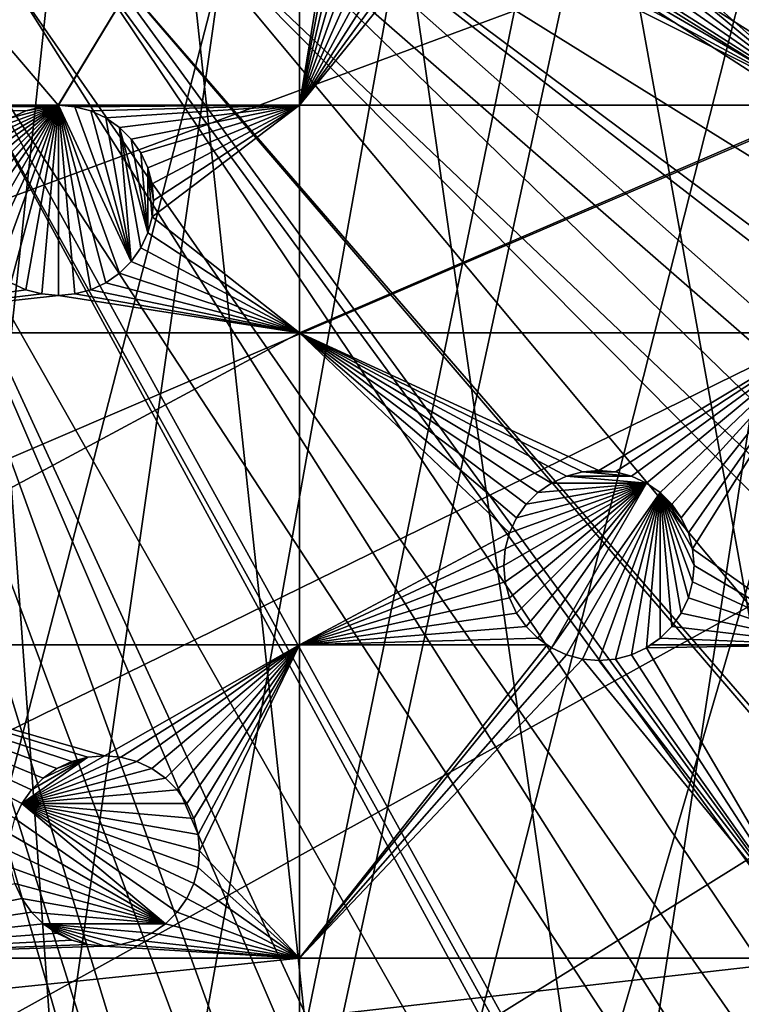
# Model space of a CAD drawing. Extents: x -200 to 200, y -200 to 451.
# Drawn here: x 18 to 44, y -62 to -26 of the extents above; entities that cross this region are included whole.
import ezdxf

# ---------------------------------------------------------------- set-up
doc = ezdxf.new("R2010")
doc.units = 0
for name, color, linetype in [('L1', 7, 'CONTINUOUS'), ('L2', 7, 'CONTINUOUS'), ('L4', 7, 'CONTINUOUS')]:
    doc.layers.add(name, color=color, linetype=linetype)

msp = doc.modelspace()

# ---------------------------------------------------------------- linework, layer by layer
at = {"layer": 'L1', "color": 250}
for points in [[(0.204241, -198.0318, 13), (13.92371, 197.5418, 13), (27.98071, 196.0452, 13)], [(27.98071, 196.0452, 13), (41.89512, 193.5496, 13), (0.204241, -198.0318, 13)], [(0.204241, -198.0318, 13), (41.89512, 193.5496, 13), (55.59605, 190.0677, 13)], [(0.204241, -198.0318, 13), (55.59605, 190.0677, 13), (69.01367, 185.6172, 13)], [(69.01367, 185.6172, 13), (82.07961, 180.2209, 13), (0.204241, -198.0318, 13)], [(0.204241, -198.0318, 13), (82.07961, 180.2209, 13), (94.72729, 173.9063, 13)], [(0.204241, -198.0318, 13), (94.72729, 173.9063, 13), (106.8923, 166.7054, 13)], [(106.8923, 166.7054, 13), (118.5125, 158.655, 13), (0.204241, -198.0318, 13)], [(0.204241, -198.0318, 13), (118.5125, 158.655, 13), (129.5289, 149.7962, 13)], [(0.204241, -198.0318, 13), (129.5289, 149.7962, 13), (139.8852, 140.1741, 13)], [(139.8852, 140.1741, 13), (149.5287, 129.8376, 13), (0.204241, -198.0318, 13)], [(149.5287, 129.8376, 13), (158.4103, 118.8396, 13), (0.204241, -198.0318, 13)], [(0.204241, -198.0318, 13), (158.4103, 118.8396, 13), (166.4845, 107.2359, 13)], [(0.204241, -198.0318, 13), (166.4845, 107.2359, 13), (173.7105, 95.08581, 13)], [(173.7105, 95.08581, 13), (180.0512, 82.45118, 13), (0.204241, -198.0318, 13)], [(0.204241, -198.0318, 13), (180.0512, 82.45118, 13), (185.4745, 69.39639, 13)], [(0.204241, -198.0318, 13), (185.4745, 69.39639, 13), (189.9526, 55.98798, 13)], [(189.9526, 55.98798, 13), (14.33115, -197.5127, 13), (0.204241, -198.0318, 13)], [(189.9526, 55.98798, 13), (28.38503, -195.9871, 13), (14.33115, -197.5127, 13)], [(42.29427, -193.4628, 13), (28.38503, -195.9871, 13), (189.9526, 55.98798, 13)], [(189.9526, 55.98798, 13), (55.98798, -189.9526, 13), (42.29427, -193.4628, 13)], [(29.9159, -4.586429, 20.79033), (195.4071, -28.24011, 15.73217), (30.18728, -1.527379, 20.79033)], [(195.4071, -28.24011, 15.73217), (196.9238, -14.22798, 15.73217), (30.18728, -1.527379, 20.79033)], [(29.85249, -5.301226, 20.79033), (192.8946, -42.10834, 15.73217), (29.9159, -4.586429, 20.79033)], [(192.8946, -42.10834, 15.73217), (195.1085, -29.88807, 15.73217), (29.9159, -4.586429, 20.79033)], [(29.9159, -4.586429, 20.79033), (195.1085, -29.88807, 15.73217), (195.4071, -28.24011, 15.73217)], [(29.2416, -7.570038, 20.79033), (191.0132, -49.4571, 15.73217), (29.85249, -5.301226, 20.79033)], [(29.85249, -5.301226, 20.79033), (191.0132, -49.4571, 15.73217), (192.8946, -42.10834, 15.73217)], [(28.47841, -10.40452, 20.79033), (189.3991, -55.76199, 15.73217), (29.2416, -7.570038, 20.79033)], [(29.2416, -7.570038, 20.79033), (189.3991, -55.76199, 15.73217), (191.0132, -49.4571, 15.73217)], [(28.4219, -10.52531, 20.79033), (185.1277, -68.56449, 15.73217), (28.47841, -10.40452, 20.79033)], [(28.47841, -10.40452, 20.79033), (185.1277, -68.56449, 15.73217), (189.3991, -55.76199, 15.73217)], [(27.1212, -13.30585, 20.79033), (184.9385, -69.13149, 15.73217), (28.4219, -10.52531, 20.79033)], [(28.4219, -10.52531, 20.79033), (184.9385, -69.13149, 15.73217), (185.1277, -68.56449, 15.73217)], [(26.23903, -15.19167, 20.79033), (173.2177, -94.74733, 15.73217), (27.1212, -13.30585, 20.79033)], [(27.1212, -13.30585, 20.79033), (173.2177, -94.74733, 15.73217), (177.1543, -86.89719, 15.73217)], [(177.1543, -86.89719, 15.73217), (179.5356, -82.14872, 15.73217), (27.1212, -13.30585, 20.79033)], [(27.1212, -13.30585, 20.79033), (179.5356, -82.14872, 15.73217), (184.9385, -69.13149, 15.73217)], [(25.67318, -15.99771, 20.79033), (167.4837, -104.3954, 15.73217), (26.23903, -15.19167, 20.79033)], [(26.23903, -15.19167, 20.79033), (167.4837, -104.3954, 15.73217), (173.2177, -94.74733, 15.73217)], [(23.90851, -18.51142, 20.79033), (166.0172, -106.8631, 15.73217), (25.67318, -15.99771, 20.79033)], [(25.67318, -15.99771, 20.79033), (166.0172, -106.8631, 15.73217), (167.4837, -104.3954, 15.73217)], [(23.2024, -19.51724, 20.79033), (149.1191, -129.4021, 15.73217), (23.90851, -18.51142, 20.79033)], [(23.90851, -18.51142, 20.79033), (149.1191, -129.4021, 15.73217), (156.0623, -120.799, 15.73217)], [(156.0623, -120.799, 15.73217), (157.9706, -118.4344, 15.73217), (23.90851, -18.51142, 20.79033)], [(23.90851, -18.51142, 20.79033), (157.9706, -118.4344, 15.73217), (166.0172, -106.8631, 15.73217)], [(21.90144, -20.81504, 20.79033), (143.0157, -135.9481, 15.73217), (23.2024, -19.51724, 20.79033)], [(23.2024, -19.51724, 20.79033), (143.0157, -135.9481, 15.73217), (149.1191, -129.4021, 15.73217)], [(19.72768, -22.98351, 20.79033), (129.1855, -149.3069, 15.73217), (21.90144, -20.81504, 20.79033)], [(129.1855, -149.3069, 15.73217), (139.5078, -139.7105, 15.73217), (21.90144, -20.81504, 20.79033)], [(21.90144, -20.81504, 20.79033), (139.5078, -139.7105, 15.73217), (143.0157, -135.9481, 15.73217)], [(19.46077, -23.24978, 20.79033), (118.2049, -158.1424, 15.73217), (19.72768, -22.98351, 20.79033)], [(118.2049, -158.1424, 15.73217), (128.5889, -149.7869, 15.73217), (19.72768, -22.98351, 20.79033)], [(19.72768, -22.98351, 20.79033), (128.5889, -149.7869, 15.73217), (129.1855, -149.3069, 15.73217)], [(17.25454, -24.7906, 20.79033), (112.7181, -161.9461, 15.73217), (19.46077, -23.24978, 20.79033)], [(19.46077, -23.24978, 20.79033), (112.7181, -161.9461, 15.73217), (118.2049, -158.1424, 15.73217)], [(15.12783, -26.27589, 20.79033), (106.622, -166.1721, 15.73217), (17.25454, -24.7906, 20.79033)], [(17.25454, -24.7906, 20.79033), (106.622, -166.1721, 15.73217), (112.7181, -161.9461, 15.73217)], [(14.69823, -26.47558, 20.79033), (95.79214, -172.5872, 15.73217), (15.12783, -26.27589, 20.79033)], [(15.12783, -26.27589, 20.79033), (95.79214, -172.5872, 15.73217), (106.622, -166.1721, 15.73217)], [(11.91371, -27.76991, 20.79033), (94.49573, -173.3551, 15.73217), (14.69823, -26.47558, 20.79033)], [(14.69823, -26.47558, 20.79033), (94.49573, -173.3551, 15.73217), (95.79214, -172.5872, 15.73217)], [(10.33525, -28.50362, 20.79033), (68.86289, -185.0387, 15.73217), (11.91371, -27.76991, 20.79033)], [(11.91371, -27.76991, 20.79033), (68.86289, -185.0387, 15.73217), (77.81921, -181.3365, 15.73217)], [(77.81921, -181.3365, 15.73217), (81.88795, -179.6546, 15.73217), (11.91371, -27.76991, 20.79033)], [(11.91371, -27.76991, 20.79033), (81.88795, -179.6546, 15.73217), (94.49573, -173.3551, 15.73217)], [(9.054193, -28.84521, 20.79033), (59.07428, -188.2888, 15.73217), (10.33525, -28.50362, 20.79033)], [(10.33525, -28.50362, 20.79033), (59.07428, -188.2888, 15.73217), (68.86289, -185.0387, 15.73217)], [(6.086641, -29.6365, 20.79033), (41.82821, -192.9555, 15.73217), (9.054193, -28.84521, 20.79033)], [(41.82821, -192.9555, 15.73217), (55.48692, -189.4799, 15.73217), (9.054193, -28.84521, 20.79033)], [(9.054193, -28.84521, 20.79033), (55.48692, -189.4799, 15.73217), (59.07428, -188.2888, 15.73217)], [(5.228628, -29.86529, 20.79033), (39.73239, -193.3321, 15.73217), (6.086641, -29.6365, 20.79033)], [(6.086641, -29.6365, 20.79033), (39.73239, -193.3321, 15.73217), (41.82821, -192.9555, 15.73217)], [(3.057812, -30.05388, 20.79033), (27.95635, -195.4479, 15.73217), (5.228628, -29.86529, 20.79033)], [(13.94203, -196.9443, 15.73217), (19.96129, -196.3016, 15.73217), (3.057812, -30.05388, 20.79033)], [(3.057812, -30.05388, 20.79033), (19.96129, -196.3016, 15.73217), (27.95635, -195.4479, 15.73217)], [(5.228628, -29.86529, 20.79033), (27.95635, -195.4479, 15.73217), (39.73239, -193.3321, 15.73217)]]:
    msp.add_3dface(points, dxfattribs=at)
at = {"layer": 'L2', "color": 250}
for points in [[(-182.2658, -9.243473, 4.5), (-180.3955, -27.63557, 4.5), (180.3955, 27.63557, 4.5)], [(180.3955, 27.63557, 4.5), (-180.3955, -27.63557, 4.5), (-176.6741, -45.74409, 4.5)], [(-176.6741, -45.74409, 4.5), (-171.1398, -63.38321, 4.5), (180.3955, 27.63557, 4.5)], [(180.3955, 27.63557, 4.5), (-171.1398, -63.38321, 4.5), (-163.8493, -80.37193, 4.5)], [(180.3955, 27.63557, 4.5), (-163.8493, -80.37193, 4.5), (-154.8776, -96.53593, 4.5)], [(-154.8776, -96.53593, 4.5), (-144.3166, -111.7093, 4.5), (180.3955, 27.63557, 4.5)], [(180.3955, 27.63557, 4.5), (-144.3166, -111.7093, 4.5), (-132.2747, -125.7365, 4.5)], [(180.3955, 27.63557, 4.5), (-132.2747, -125.7365, 4.5), (-118.8755, -138.4734, 4.5)], [(-118.8755, -138.4734, 4.5), (-104.2565, -149.7893, 4.5), (180.3955, 27.63557, 4.5)], [(-104.2565, -149.7893, 4.5), (-88.56761, -159.5683, 4.5), (180.3955, 27.63557, 4.5)], [(180.3955, 27.63557, 4.5), (-88.56761, -159.5683, 4.5), (-71.96994, -167.7098, 4.5)], [(180.3955, 27.63557, 4.5), (-71.96994, -167.7098, 4.5), (-54.63377, -174.1304, 4.5)], [(-54.63377, -174.1304, 4.5), (-36.73698, -178.7642, 4.5), (180.3955, 27.63557, 4.5)], [(180.3955, 27.63557, 4.5), (-36.73698, -178.7642, 4.5), (-18.46322, -181.5636, 4.5)], [(180.3955, 27.63557, 4.5), (-18.46322, -181.5636, 4.5), (0, -182.5, 4.5)], [(0, -182.5, 4.5), (18.46322, -181.5636, 4.5), (180.3955, 27.63557, 4.5)], [(180.3955, 27.63557, 4.5), (18.46322, -181.5636, 4.5), (36.73698, -178.7642, 4.5)], [(180.3955, 27.63557, 4.5), (36.73698, -178.7642, 4.5), (182.2658, 9.243473, 4.5)], [(182.2658, 9.243473, 4.5), (36.73698, -178.7642, 4.5), (182.2658, -9.243473, 4.5)], [(36.73698, -178.7642, 4.5), (180.3955, -27.63557, 4.5), (182.2658, -9.243473, 4.5)], [(6.49519, -29.40964, 2), (6.49519, -14.74563, 2), (18.99232, -29.40964, 2)], [(18.99232, -29.40964, 2), (6.49519, -14.74563, 2), (27.87552, -14.74563, 2)], [(18.99232, -29.40964, 2), (27.87552, -14.74563, 2), (19, -29.40897, 2)], [(19, -29.40897, 2), (27.87552, -14.74563, 2), (19.00768, -29.40964, 2)], [(27.87552, -29.40964, 2), (19.00768, -29.40964, 2), (27.87552, -14.74563, 2)], [(27.87552, -14.74563, 2), (29.46214, -19.60777, 2), (27.87552, -29.40964, 2)], [(36.35579, -19.60777, 2), (47.30453, -14.74563, 2), (47.30453, -29.40964, 2)], [(27.87552, -29.40964, 2), (29.46214, -19.60777, 2), (29.62004, -20.19707, 2)], [(36.35579, -19.60777, 2), (47.30453, -29.40964, 2), (36.19789, -20.19707, 2)], [(27.87552, -29.40964, 2), (29.62004, -20.19707, 2), (29.87788, -20.75, 2)], [(47.30453, -29.40964, 2), (35.94005, -20.75, 2), (36.19789, -20.19707, 2)], [(29.87788, -20.75, 2), (30.22781, -21.24976, 2), (27.87552, -29.40964, 2)], [(47.30453, -29.40964, 2), (35.59012, -21.24976, 2), (35.94005, -20.75, 2)], [(27.87552, -29.40964, 2), (30.22781, -21.24976, 2), (30.65921, -21.68116, 2)], [(35.15872, -21.68116, 2), (35.59012, -21.24976, 2), (47.30453, -29.40964, 2)], [(27.87552, -29.40964, 2), (30.65921, -21.68116, 2), (31.15897, -22.03109, 2)], [(47.30453, -29.40964, 2), (34.65896, -22.03109, 2), (35.15872, -21.68116, 2)], [(31.15897, -22.03109, 2), (31.7119, -22.28892, 2), (27.87552, -29.40964, 2)], [(47.30453, -29.40964, 2), (34.10603, -22.28892, 2), (34.65896, -22.03109, 2)], [(27.87552, -29.40964, 2), (31.7119, -22.28892, 2), (32.30119, -22.44683, 2)], [(32.90896, -22.5, 2), (33.51673, -22.44683, 2), (27.87552, -29.40964, 2)], [(27.87552, -29.40964, 2), (33.51673, -22.44683, 2), (47.30453, -29.40964, 2)], [(27.87552, -29.40964, 2), (32.30119, -22.44683, 2), (32.90896, -22.5, 2)], [(33.51673, -22.44683, 2), (34.10603, -22.28892, 2), (47.30453, -29.40964, 2)], [(36.73698, -178.7642, 4.5), (176.6741, -45.74409, 4.5), (180.3955, -27.63557, 4.5)], [(18.99232, -29.40964, 2), (18.39223, -29.46214, 2), (6.49519, -29.40964, 2)], [(6.49519, -29.40964, 2), (18.39223, -29.46214, 2), (17.80293, -29.62004, 2)], [(6.49519, -29.40964, 2), (17.80293, -29.62004, 2), (17.25, -29.87788, 2)], [(15.55317, -33.51673, -3.5), (15.5, -32.90896, -3.5), (19, -29.40897, -3.5)], [(19, -29.40897, -3.5), (15.5, -32.90896, -3.5), (15.55317, -32.30119, -3.5)], [(19, -29.40897, -3.5), (15.71108, -34.10603, -3.5), (15.55317, -33.51673, -3.5)], [(19, -29.40897, -3.5), (15.55317, -32.30119, -3.5), (15.71108, -31.7119, -3.5)], [(19, -29.40897, -3.5), (15.96891, -34.65896, -3.5), (15.71108, -34.10603, -3.5)], [(15.71108, -31.7119, -3.5), (15.96891, -31.15897, -3.5), (19, -29.40897, -3.5)], [(16.31884, -35.15872, -3.5), (15.96891, -34.65896, -3.5), (19, -29.40897, -3.5)], [(19, -29.40897, -3.5), (15.96891, -31.15897, -3.5), (16.31884, -30.65921, -3.5)], [(19, -29.40897, -3.5), (16.75024, -35.59012, -3.5), (16.31884, -35.15872, -3.5)], [(19, -29.40897, -3.5), (16.31884, -30.65921, -3.5), (16.75024, -30.22781, -3.5)], [(19, -29.40897, -3.5), (17.25, -35.94005, -3.5), (16.75024, -35.59012, -3.5)], [(16.75024, -30.22781, -3.5), (17.25, -29.87788, -3.5), (19, -29.40897, -3.5)], [(17.80293, -36.19789, -3.5), (17.25, -35.94005, -3.5), (19, -29.40897, -3.5)], [(19, -29.40897, -3.5), (17.25, -29.87788, -3.5), (17.80293, -29.62004, -3.5)], [(17.25, -29.87788, -3.5), (17.25, -29.87788, 2), (17.80293, -29.62004, 2)], [(17.25, -29.87788, -3.5), (17.80293, -29.62004, 2), (17.80293, -29.62004, -3.5)], [(19, -29.40897, -3.5), (18.39223, -36.35579, -3.5), (17.80293, -36.19789, -3.5)], [(19, -29.40897, -3.5), (17.80293, -29.62004, -3.5), (18.39223, -29.46214, -3.5)], [(17.80293, -29.62004, -3.5), (17.80293, -29.62004, 2), (18.39223, -29.46214, 2)], [(17.80293, -29.62004, -3.5), (18.39223, -29.46214, 2), (18.39223, -29.46214, -3.5)], [(18.39223, -29.46214, -3.5), (18.99232, -29.40964, 2), (19, -29.40897, -3.5)], [(19, -29.40897, -3.5), (19, -36.40896, -3.5), (18.39223, -36.35579, -3.5)], [(18.39223, -29.46214, -3.5), (18.39223, -29.46214, 2), (18.99232, -29.40964, 2)], [(19, -29.40897, -3.5), (18.99232, -29.40964, 2), (19, -29.40897, 2)], [(19, -29.40897, -3.5), (19, -29.40897, 2), (19.60777, -29.46214, -3.5)], [(19.60777, -29.46214, -3.5), (19, -29.40897, 2), (19.00768, -29.40964, 2)], [(20.75, -35.94005, -3.5), (20.19707, -36.19789, -3.5), (19, -29.40897, -3.5)], [(19, -29.40897, -3.5), (20.19707, -36.19789, -3.5), (19.60777, -36.35579, -3.5)], [(19.60777, -36.35579, -3.5), (19, -36.40896, -3.5), (19, -29.40897, -3.5)], [(19.60777, -29.46214, -3.5), (21.68116, -35.15872, -3.5), (19, -29.40897, -3.5)], [(19, -29.40897, -3.5), (21.68116, -35.15872, -3.5), (21.24976, -35.59012, -3.5)], [(19, -29.40897, -3.5), (21.24976, -35.59012, -3.5), (20.75, -35.94005, -3.5)], [(27.87552, -29.40964, 2), (19.60777, -29.46214, 2), (19.00768, -29.40964, 2)], [(19.00768, -29.40964, 2), (19.60777, -29.46214, 2), (19.60777, -29.46214, -3.5)], [(20.19707, -29.62004, 2), (19.60777, -29.46214, 2), (27.87552, -29.40964, 2)], [(19.60777, -29.46214, -3.5), (19.60777, -29.46214, 2), (20.19707, -29.62004, 2)], [(19.60777, -29.46214, -3.5), (20.19707, -29.62004, 2), (20.19707, -29.62004, -3.5)], [(19.60777, -29.46214, -3.5), (20.19707, -29.62004, -3.5), (21.68116, -35.15872, -3.5)], [(27.87552, -29.40964, 2), (20.75, -29.87788, 2), (20.19707, -29.62004, 2)], [(20.19707, -29.62004, -3.5), (20.19707, -29.62004, 2), (20.75, -29.87788, 2)], [(20.19707, -29.62004, -3.5), (20.75, -29.87788, 2), (20.75, -29.87788, -3.5)], [(20.19707, -29.62004, -3.5), (20.75, -29.87788, -3.5), (21.68116, -35.15872, -3.5)], [(27.87552, -29.40964, 2), (21.24976, -30.22781, 2), (20.75, -29.87788, 2)], [(21.68116, -30.65921, 2), (21.24976, -30.22781, 2), (27.87552, -29.40964, 2)], [(27.87552, -29.40964, 2), (22.03109, -31.15897, 2), (21.68116, -30.65921, 2)], [(27.87552, -29.40964, 2), (22.28892, -31.7119, 2), (22.03109, -31.15897, 2)], [(22.44683, -32.30119, 2), (22.28892, -31.7119, 2), (27.87552, -29.40964, 2)], [(27.87552, -37.78659, 2), (22.44683, -33.51673, 2), (27.87552, -29.40964, 2)], [(27.87552, -29.40964, 2), (22.44683, -33.51673, 2), (22.5, -32.90896, 2)], [(27.87552, -29.40964, 2), (22.5, -32.90896, 2), (22.44683, -32.30119, 2)], [(27.87552, -29.40964, 2), (47.30453, -29.40964, 2), (27.87552, -37.78659, 2)], [(27.87552, -37.78659, 2), (47.30453, -29.40964, 2), (47.30453, -37.78659, 2)], [(20.75, -29.87788, -3.5), (20.75, -29.87788, 2), (21.24976, -30.22781, 2)], [(20.75, -29.87788, -3.5), (21.24976, -30.22781, 2), (21.24976, -30.22781, -3.5)], [(21.68116, -35.15872, -3.5), (20.75, -29.87788, -3.5), (21.24976, -30.22781, -3.5)], [(21.24976, -30.22781, -3.5), (21.24976, -30.22781, 2), (21.68116, -30.65921, 2)], [(21.24976, -30.22781, -3.5), (21.68116, -30.65921, 2), (21.68116, -30.65921, -3.5)], [(21.68116, -35.15872, -3.5), (21.24976, -30.22781, -3.5), (22.03109, -34.65896, -3.5)], [(22.03109, -34.65896, -3.5), (21.24976, -30.22781, -3.5), (22.28892, -34.10603, -3.5)], [(22.28892, -34.10603, -3.5), (21.24976, -30.22781, -3.5), (21.68116, -30.65921, -3.5)], [(21.68116, -30.65921, -3.5), (21.68116, -30.65921, 2), (22.03109, -31.15897, 2)], [(21.68116, -30.65921, -3.5), (22.03109, -31.15897, 2), (22.03109, -31.15897, -3.5)], [(22.28892, -34.10603, -3.5), (21.68116, -30.65921, -3.5), (22.03109, -31.15897, -3.5)], [(22.03109, -31.15897, -3.5), (22.03109, -31.15897, 2), (22.28892, -31.7119, 2)], [(22.03109, -31.15897, -3.5), (22.28892, -31.7119, 2), (22.28892, -31.7119, -3.5)], [(22.03109, -31.15897, -3.5), (22.28892, -31.7119, -3.5), (22.28892, -34.10603, -3.5)], [(22.28892, -31.7119, -3.5), (22.28892, -31.7119, 2), (22.44683, -32.30119, 2)], [(22.28892, -31.7119, -3.5), (22.44683, -32.30119, 2), (22.44683, -32.30119, -3.5)], [(22.44683, -32.30119, -3.5), (22.5, -32.90896, -3.5), (22.28892, -31.7119, -3.5)], [(22.28892, -31.7119, -3.5), (22.5, -32.90896, -3.5), (22.44683, -33.51673, -3.5)], [(22.28892, -31.7119, -3.5), (22.44683, -33.51673, -3.5), (22.28892, -34.10603, -3.5)], [(22.44683, -32.30119, -3.5), (22.44683, -32.30119, 2), (22.5, -32.90896, 2)], [(22.44683, -32.30119, -3.5), (22.5, -32.90896, 2), (22.5, -32.90896, -3.5)], [(22.5, -32.90896, -3.5), (22.5, -32.90896, 2), (22.44683, -33.51673, 2)], [(22.5, -32.90896, -3.5), (22.44683, -33.51673, 2), (22.44683, -33.51673, -3.5)], [(27.87552, -37.78659, 2), (22.28892, -34.10603, 2), (22.44683, -33.51673, 2)], [(22.44683, -33.51673, -3.5), (22.44683, -33.51673, 2), (22.28892, -34.10603, 2)], [(22.44683, -33.51673, -3.5), (22.28892, -34.10603, 2), (22.28892, -34.10603, -3.5)], [(22.03109, -34.65896, 2), (22.28892, -34.10603, 2), (27.87552, -37.78659, 2)], [(22.28892, -34.10603, -3.5), (22.28892, -34.10603, 2), (22.03109, -34.65896, 2)], [(22.28892, -34.10603, -3.5), (22.03109, -34.65896, 2), (22.03109, -34.65896, -3.5)], [(22.03109, -34.65896, 2), (27.87552, -37.78659, 2), (21.68116, -35.15872, 2)], [(22.03109, -34.65896, -3.5), (22.03109, -34.65896, 2), (21.68116, -35.15872, 2)], [(22.03109, -34.65896, -3.5), (21.68116, -35.15872, 2), (21.68116, -35.15872, -3.5)], [(21.68116, -35.15872, 2), (27.87552, -37.78659, 2), (21.24976, -35.59012, 2)], [(21.68116, -35.15872, -3.5), (21.68116, -35.15872, 2), (21.24976, -35.59012, 2)], [(21.68116, -35.15872, -3.5), (21.24976, -35.59012, 2), (21.24976, -35.59012, -3.5)], [(27.87552, -37.78659, 2), (20.75, -35.94005, 2), (21.24976, -35.59012, 2)], [(21.24976, -35.59012, -3.5), (21.24976, -35.59012, 2), (20.75, -35.94005, 2)], [(21.24976, -35.59012, -3.5), (20.75, -35.94005, 2), (20.75, -35.94005, -3.5)], [(6.49519, -37.78659, 2), (17.25, -35.94005, 2), (17.80293, -36.19789, 2)], [(17.80293, -36.19789, 2), (18.39223, -36.35579, 2), (6.49519, -37.78659, 2)], [(17.80293, -36.19789, -3.5), (17.80293, -36.19789, 2), (17.25, -35.94005, 2)], [(17.80293, -36.19789, -3.5), (17.25, -35.94005, 2), (17.25, -35.94005, -3.5)], [(18.39223, -36.35579, -3.5), (18.39223, -36.35579, 2), (17.80293, -36.19789, 2)], [(18.39223, -36.35579, -3.5), (17.80293, -36.19789, 2), (17.80293, -36.19789, -3.5)], [(19.60777, -36.35579, 2), (20.19707, -36.19789, 2), (27.87552, -37.78659, 2)], [(20.19707, -36.19789, -3.5), (20.19707, -36.19789, 2), (19.60777, -36.35579, 2)], [(20.19707, -36.19789, -3.5), (19.60777, -36.35579, 2), (19.60777, -36.35579, -3.5)], [(27.87552, -37.78659, 2), (20.19707, -36.19789, 2), (20.75, -35.94005, 2)], [(20.75, -35.94005, -3.5), (20.75, -35.94005, 2), (20.19707, -36.19789, 2)], [(20.75, -35.94005, -3.5), (20.19707, -36.19789, 2), (20.19707, -36.19789, -3.5)], [(18.39223, -36.35579, 2), (19, -36.40896, 2), (6.49519, -37.78659, 2)], [(6.49519, -37.78659, 2), (19, -36.40896, 2), (27.87552, -37.78659, 2)], [(19, -36.40896, -3.5), (19, -36.40896, 2), (18.39223, -36.35579, 2)], [(19, -36.40896, -3.5), (18.39223, -36.35579, 2), (18.39223, -36.35579, -3.5)], [(19, -36.40896, 2), (19.60777, -36.35579, 2), (27.87552, -37.78659, 2)], [(19.60777, -36.35579, -3.5), (19.60777, -36.35579, 2), (19, -36.40896, 2)], [(19.60777, -36.35579, -3.5), (19, -36.40896, 2), (19, -36.40896, -3.5)], [(6.49519, -37.78659, 2), (27.87552, -37.78659, 2), (6.49519, -49.27167, 2)], [(6.49519, -49.27167, 2), (27.87552, -37.78659, 2), (27.87552, -49.27167, 2)], [(38.88865, -42.84569, 2), (38.28088, -42.89886, 2), (27.87552, -37.78659, 2)], [(27.87552, -37.78659, 2), (38.28088, -42.89886, 2), (37.69158, -43.05676, 2)], [(37.69158, -43.05676, 2), (37.13865, -43.3146, 2), (27.87552, -37.78659, 2)], [(27.87552, -37.78659, 2), (37.13865, -43.3146, 2), (36.63889, -43.66453, 2)], [(27.87552, -37.78659, 2), (36.63889, -43.66453, 2), (36.20749, -44.09593, 2)], [(36.20749, -44.09593, 2), (35.85756, -44.59569, 2), (27.87552, -37.78659, 2)], [(27.87552, -37.78659, 2), (35.85756, -44.59569, 2), (35.59973, -45.14862, 2)], [(27.87552, -37.78659, 2), (35.59973, -45.14862, 2), (27.87552, -49.27167, 2)], [(27.87552, -37.78659, 2), (47.30453, -37.78659, 2), (38.88865, -42.84569, 2)], [(38.88865, -42.84569, 2), (47.30453, -37.78659, 2), (39.49642, -42.89886, 2)], [(47.30453, -37.78659, 2), (40.08572, -43.05676, 2), (39.49642, -42.89886, 2)], [(47.30453, -37.78659, 2), (40.63865, -43.3146, 2), (40.08572, -43.05676, 2)], [(41.13841, -43.66453, 2), (40.63865, -43.3146, 2), (47.30453, -37.78659, 2)], [(47.30453, -37.78659, 2), (41.56981, -44.09593, 2), (41.13841, -43.66453, 2)], [(41.91974, -44.59569, 2), (41.56981, -44.09593, 2), (47.30453, -37.78659, 2)], [(47.30453, -37.78659, 2), (42.17757, -45.14862, 2), (41.91974, -44.59569, 2)], [(47.30453, -37.78659, 2), (42.33548, -45.73792, 2), (42.17757, -45.14862, 2)], [(47.30453, -49.27167, 2), (42.33548, -45.73792, 2), (47.30453, -37.78659, 2)], [(37.13865, -43.3146, -3.5), (37.13865, -43.3146, 2), (37.69158, -43.05676, 2)], [(37.13865, -43.3146, -3.5), (37.69158, -43.05676, 2), (37.69158, -43.05676, -3.5)], [(40.63865, -43.3146, -3.5), (37.13865, -43.3146, -3.5), (37.69158, -43.05676, -3.5)], [(37.69158, -43.05676, -3.5), (37.69158, -43.05676, 2), (38.28088, -42.89886, 2)], [(37.69158, -43.05676, -3.5), (38.28088, -42.89886, 2), (38.28088, -42.89886, -3.5)], [(40.08572, -43.05676, -3.5), (37.69158, -43.05676, -3.5), (38.28088, -42.89886, -3.5)], [(40.63865, -43.3146, -3.5), (37.69158, -43.05676, -3.5), (40.08572, -43.05676, -3.5)], [(38.28088, -42.89886, -3.5), (38.28088, -42.89886, 2), (38.88865, -42.84569, 2)], [(38.28088, -42.89886, -3.5), (38.88865, -42.84569, 2), (38.88865, -42.84569, -3.5)], [(39.49642, -42.89886, -3.5), (38.28088, -42.89886, -3.5), (38.88865, -42.84569, -3.5)], [(40.08572, -43.05676, -3.5), (38.28088, -42.89886, -3.5), (39.49642, -42.89886, -3.5)], [(38.88865, -42.84569, -3.5), (38.88865, -42.84569, 2), (39.49642, -42.89886, 2)], [(38.88865, -42.84569, -3.5), (39.49642, -42.89886, 2), (39.49642, -42.89886, -3.5)], [(39.49642, -42.89886, -3.5), (39.49642, -42.89886, 2), (40.08572, -43.05676, 2)], [(39.49642, -42.89886, -3.5), (40.08572, -43.05676, 2), (40.08572, -43.05676, -3.5)], [(40.08572, -43.05676, -3.5), (40.08572, -43.05676, 2), (40.63865, -43.3146, 2)], [(40.08572, -43.05676, -3.5), (40.63865, -43.3146, 2), (40.63865, -43.3146, -3.5)], [(35.44182, -46.95346, -3.5), (35.38865, -46.34569, -3.5), (40.63865, -43.3146, -3.5)], [(40.63865, -43.3146, -3.5), (35.38865, -46.34569, -3.5), (35.44182, -45.73792, -3.5)], [(40.63865, -43.3146, -3.5), (35.59973, -47.54276, -3.5), (35.44182, -46.95346, -3.5)], [(40.63865, -43.3146, -3.5), (35.44182, -45.73792, -3.5), (35.59973, -45.14862, -3.5)], [(35.59973, -45.14862, -3.5), (35.85756, -44.59569, -3.5), (40.63865, -43.3146, -3.5)], [(40.63865, -43.3146, -3.5), (35.85756, -48.09569, -3.5), (35.59973, -47.54276, -3.5)], [(40.63865, -43.3146, -3.5), (35.85756, -44.59569, -3.5), (36.20749, -44.09593, -3.5)], [(36.20749, -48.59545, -3.5), (35.85756, -48.09569, -3.5), (40.63865, -43.3146, -3.5)], [(40.63865, -43.3146, -3.5), (36.20749, -44.09593, -3.5), (36.63889, -43.66453, -3.5)], [(40.63865, -43.3146, -3.5), (36.63889, -49.02684, -3.5), (36.20749, -48.59545, -3.5)], [(36.63889, -43.66453, -3.5), (36.63889, -43.66453, 2), (37.13865, -43.3146, 2)], [(36.63889, -43.66453, -3.5), (37.13865, -43.3146, 2), (37.13865, -43.3146, -3.5)], [(40.63865, -43.3146, -3.5), (37.13865, -49.37678, -3.5), (36.63889, -49.02684, -3.5)], [(36.63889, -43.66453, -3.5), (37.13865, -43.3146, -3.5), (40.63865, -43.3146, -3.5)], [(41.13841, -43.66453, -3.5), (37.13865, -49.37678, -3.5), (40.63865, -43.3146, -3.5)], [(40.63865, -43.3146, -3.5), (40.63865, -43.3146, 2), (41.13841, -43.66453, 2)], [(40.63865, -43.3146, -3.5), (41.13841, -43.66453, 2), (41.13841, -43.66453, -3.5)], [(36.20749, -44.09593, -3.5), (36.20749, -44.09593, 2), (36.63889, -43.66453, 2)], [(36.20749, -44.09593, -3.5), (36.63889, -43.66453, 2), (36.63889, -43.66453, -3.5)], [(41.13841, -43.66453, -3.5), (37.69158, -49.63461, -3.5), (37.13865, -49.37678, -3.5)], [(38.28088, -49.79252, -3.5), (37.69158, -49.63461, -3.5), (41.13841, -43.66453, -3.5)], [(41.13841, -43.66453, -3.5), (38.88865, -49.84569, -3.5), (38.28088, -49.79252, -3.5)], [(41.13841, -43.66453, -3.5), (39.49642, -49.79252, -3.5), (38.88865, -49.84569, -3.5)], [(40.08572, -49.63461, -3.5), (39.49642, -49.79252, -3.5), (41.13841, -43.66453, -3.5)], [(41.13841, -43.66453, -3.5), (40.63865, -49.37678, -3.5), (40.08572, -49.63461, -3.5)], [(41.13841, -43.66453, -3.5), (41.13841, -49.02684, -3.5), (40.63865, -49.37678, -3.5)], [(41.13841, -43.66453, -3.5), (41.13841, -43.66453, 2), (41.56981, -44.09593, 2)], [(41.13841, -43.66453, -3.5), (41.56981, -44.09593, 2), (41.56981, -44.09593, -3.5)], [(41.56981, -48.59545, -3.5), (41.13841, -43.66453, -3.5), (41.91974, -48.09569, -3.5)], [(41.91974, -48.09569, -3.5), (41.13841, -43.66453, -3.5), (42.17757, -47.54276, -3.5)], [(41.56981, -48.59545, -3.5), (41.13841, -49.02684, -3.5), (41.13841, -43.66453, -3.5)], [(41.56981, -44.09593, -3.5), (41.91974, -44.59569, -3.5), (41.13841, -43.66453, -3.5)], [(41.13841, -43.66453, -3.5), (41.91974, -44.59569, -3.5), (42.17757, -45.14862, -3.5)], [(41.13841, -43.66453, -3.5), (42.17757, -45.14862, -3.5), (42.33548, -45.73792, -3.5)], [(42.33548, -45.73792, -3.5), (42.38865, -46.34569, -3.5), (41.13841, -43.66453, -3.5)], [(41.13841, -43.66453, -3.5), (42.38865, -46.34569, -3.5), (42.33548, -46.95346, -3.5)], [(41.13841, -43.66453, -3.5), (42.33548, -46.95346, -3.5), (42.17757, -47.54276, -3.5)], [(35.85756, -44.59569, -3.5), (35.85756, -44.59569, 2), (36.20749, -44.09593, 2)], [(35.85756, -44.59569, -3.5), (36.20749, -44.09593, 2), (36.20749, -44.09593, -3.5)], [(41.56981, -44.09593, -3.5), (41.56981, -44.09593, 2), (41.91974, -44.59569, 2)], [(41.56981, -44.09593, -3.5), (41.91974, -44.59569, 2), (41.91974, -44.59569, -3.5)], [(35.59973, -45.14862, -3.5), (35.59973, -45.14862, 2), (35.85756, -44.59569, 2)], [(35.59973, -45.14862, -3.5), (35.85756, -44.59569, 2), (35.85756, -44.59569, -3.5)], [(41.91974, -44.59569, -3.5), (41.91974, -44.59569, 2), (42.17757, -45.14862, 2)], [(41.91974, -44.59569, -3.5), (42.17757, -45.14862, 2), (42.17757, -45.14862, -3.5)], [(27.87552, -49.27167, 2), (35.59973, -45.14862, 2), (35.44182, -45.73792, 2)], [(35.44182, -45.73792, -3.5), (35.44182, -45.73792, 2), (35.59973, -45.14862, 2)], [(35.44182, -45.73792, -3.5), (35.59973, -45.14862, 2), (35.59973, -45.14862, -3.5)], [(42.17757, -45.14862, -3.5), (42.17757, -45.14862, 2), (42.33548, -45.73792, 2)], [(42.17757, -45.14862, -3.5), (42.33548, -45.73792, 2), (42.33548, -45.73792, -3.5)], [(27.87552, -49.27167, 2), (35.44182, -45.73792, 2), (35.38865, -46.34569, 2)], [(35.38865, -46.34569, -3.5), (35.38865, -46.34569, 2), (35.44182, -45.73792, 2)], [(35.38865, -46.34569, -3.5), (35.44182, -45.73792, 2), (35.44182, -45.73792, -3.5)], [(171.1398, -63.38321, 4.5), (176.6741, -45.74409, 4.5), (36.73698, -178.7642, 4.5)], [(47.30453, -49.27167, 2), (42.38865, -46.34569, 2), (42.33548, -45.73792, 2)], [(42.33548, -45.73792, -3.5), (42.33548, -45.73792, 2), (42.38865, -46.34569, 2)], [(42.33548, -45.73792, -3.5), (42.38865, -46.34569, 2), (42.38865, -46.34569, -3.5)], [(35.44182, -46.95346, 2), (27.87552, -49.27167, 2), (35.38865, -46.34569, 2)], [(35.44182, -46.95346, -3.5), (35.44182, -46.95346, 2), (35.38865, -46.34569, 2)], [(35.44182, -46.95346, -3.5), (35.38865, -46.34569, 2), (35.38865, -46.34569, -3.5)], [(42.33548, -46.95346, 2), (42.38865, -46.34569, 2), (47.30453, -49.27167, 2)], [(42.38865, -46.34569, -3.5), (42.38865, -46.34569, 2), (42.33548, -46.95346, 2)], [(42.38865, -46.34569, -3.5), (42.33548, -46.95346, 2), (42.33548, -46.95346, -3.5)], [(35.59973, -47.54276, 2), (27.87552, -49.27167, 2), (35.44182, -46.95346, 2)], [(35.59973, -47.54276, -3.5), (35.59973, -47.54276, 2), (35.44182, -46.95346, 2)], [(35.59973, -47.54276, -3.5), (35.44182, -46.95346, 2), (35.44182, -46.95346, -3.5)], [(47.30453, -49.27167, 2), (42.17757, -47.54276, 2), (42.33548, -46.95346, 2)], [(42.33548, -46.95346, -3.5), (42.33548, -46.95346, 2), (42.17757, -47.54276, 2)], [(42.33548, -46.95346, -3.5), (42.17757, -47.54276, 2), (42.17757, -47.54276, -3.5)], [(35.59973, -47.54276, 2), (35.85756, -48.09569, 2), (27.87552, -49.27167, 2)], [(35.85756, -48.09569, -3.5), (35.85756, -48.09569, 2), (35.59973, -47.54276, 2)], [(35.85756, -48.09569, -3.5), (35.59973, -47.54276, 2), (35.59973, -47.54276, -3.5)], [(47.30453, -49.27167, 2), (41.91974, -48.09569, 2), (42.17757, -47.54276, 2)], [(42.17757, -47.54276, -3.5), (42.17757, -47.54276, 2), (41.91974, -48.09569, 2)], [(42.17757, -47.54276, -3.5), (41.91974, -48.09569, 2), (41.91974, -48.09569, -3.5)], [(27.87552, -49.27167, 2), (35.85756, -48.09569, 2), (36.20749, -48.59545, 2)], [(36.20749, -48.59545, -3.5), (36.20749, -48.59545, 2), (35.85756, -48.09569, 2)], [(36.20749, -48.59545, -3.5), (35.85756, -48.09569, 2), (35.85756, -48.09569, -3.5)], [(41.56981, -48.59545, 2), (41.91974, -48.09569, 2), (47.30453, -49.27167, 2)], [(41.91974, -48.09569, -3.5), (41.91974, -48.09569, 2), (41.56981, -48.59545, 2)], [(41.91974, -48.09569, -3.5), (41.56981, -48.59545, 2), (41.56981, -48.59545, -3.5)], [(27.87552, -49.27167, 2), (36.20749, -48.59545, 2), (36.63889, -49.02684, 2)], [(36.63889, -49.02684, -3.5), (36.63889, -49.02684, 2), (36.20749, -48.59545, 2)], [(36.63889, -49.02684, -3.5), (36.20749, -48.59545, 2), (36.20749, -48.59545, -3.5)], [(47.30453, -49.27167, 2), (41.13841, -49.02684, 2), (41.56981, -48.59545, 2)], [(41.56981, -48.59545, -3.5), (41.56981, -48.59545, 2), (41.13841, -49.02684, 2)], [(41.56981, -48.59545, -3.5), (41.13841, -49.02684, 2), (41.13841, -49.02684, -3.5)], [(20.69222, -53.3514, 2), (20.08445, -53.40458, 2), (6.49519, -49.27167, 2)], [(6.49519, -49.27167, 2), (20.08445, -53.40458, 2), (19.49515, -53.56248, 2)], [(6.49519, -49.27167, 2), (19.49515, -53.56248, 2), (18.94222, -53.82032, 2)], [(17.66113, -55.1014, 2), (17.4033, -55.65433, 2), (6.49519, -49.27167, 2)], [(18.94222, -53.82032, 2), (18.44246, -54.17025, 2), (6.49519, -49.27167, 2)], [(6.49519, -49.27167, 2), (18.44246, -54.17025, 2), (18.01106, -54.60165, 2)], [(6.49519, -49.27167, 2), (18.01106, -54.60165, 2), (17.66113, -55.1014, 2)], [(6.49519, -49.27167, 2), (27.87552, -49.27167, 2), (20.69222, -53.3514, 2)], [(20.69222, -53.3514, 2), (27.87552, -49.27167, 2), (21.29999, -53.40458, 2)], [(27.87552, -49.27167, 2), (21.88929, -53.56248, 2), (21.29999, -53.40458, 2)], [(27.87552, -49.27167, 2), (22.44222, -53.82032, 2), (21.88929, -53.56248, 2)], [(22.94197, -54.17025, 2), (22.44222, -53.82032, 2), (27.87552, -49.27167, 2)], [(27.87552, -49.27167, 2), (23.37337, -54.60165, 2), (22.94197, -54.17025, 2)], [(27.87552, -49.27167, 2), (23.72331, -55.1014, 2), (23.37337, -54.60165, 2)], [(23.98114, -55.65433, 2), (23.72331, -55.1014, 2), (27.87552, -49.27167, 2)], [(27.87552, -49.27167, 2), (24.13905, -56.24364, 2), (23.98114, -55.65433, 2)], [(27.87552, -49.27167, 2), (24.19222, -56.8514, 2), (24.13905, -56.24364, 2)], [(27.87552, -60.8007, 2), (24.19222, -56.8514, 2), (27.87552, -49.27167, 2)], [(36.98854, -49.27167, 2), (27.87552, -49.27167, 2), (36.63889, -49.02684, 2)], [(37.13865, -49.37678, 2), (27.87552, -60.8007, 2), (36.98854, -49.27167, 2)], [(36.98854, -49.27167, 2), (27.87552, -60.8007, 2), (27.87552, -49.27167, 2)], [(37.13865, -49.37678, -3.5), (36.98854, -49.27167, 2), (36.63889, -49.02684, -3.5)], [(36.98854, -49.27167, 2), (36.63889, -49.02684, 2), (36.63889, -49.02684, -3.5)], [(37.13865, -49.37678, -3.5), (37.13865, -49.37678, 2), (36.98854, -49.27167, 2)], [(41.13841, -49.02684, -3.5), (40.78877, -49.27167, 2), (40.63865, -49.37678, -3.5)], [(47.30453, -60.8007, 2), (40.63865, -49.37678, 2), (47.30453, -49.27167, 2)], [(40.63865, -49.37678, 2), (40.78877, -49.27167, 2), (47.30453, -49.27167, 2)], [(40.63865, -49.37678, -3.5), (40.78877, -49.27167, 2), (40.63865, -49.37678, 2)], [(47.30453, -49.27167, 2), (40.78877, -49.27167, 2), (41.13841, -49.02684, 2)], [(41.13841, -49.02684, -3.5), (41.13841, -49.02684, 2), (40.78877, -49.27167, 2)], [(37.13865, -49.37678, 2), (37.69158, -49.63461, 2), (27.87552, -60.8007, 2)], [(27.87552, -60.8007, 2), (37.69158, -49.63461, 2), (38.28088, -49.79252, 2)], [(37.69158, -49.63461, -3.5), (37.69158, -49.63461, 2), (37.13865, -49.37678, 2)], [(37.69158, -49.63461, -3.5), (37.13865, -49.37678, 2), (37.13865, -49.37678, -3.5)], [(38.28088, -49.79252, -3.5), (38.28088, -49.79252, 2), (37.69158, -49.63461, 2)], [(38.28088, -49.79252, -3.5), (37.69158, -49.63461, 2), (37.69158, -49.63461, -3.5)], [(39.49642, -49.79252, 2), (40.08572, -49.63461, 2), (47.30453, -60.8007, 2)], [(40.08572, -49.63461, -3.5), (40.08572, -49.63461, 2), (39.49642, -49.79252, 2)], [(40.08572, -49.63461, -3.5), (39.49642, -49.79252, 2), (39.49642, -49.79252, -3.5)], [(47.30453, -60.8007, 2), (40.08572, -49.63461, 2), (40.63865, -49.37678, 2)], [(40.63865, -49.37678, -3.5), (40.08572, -49.63461, 2), (40.08572, -49.63461, -3.5)], [(40.63865, -49.37678, -3.5), (40.63865, -49.37678, 2), (40.08572, -49.63461, 2)], [(27.87552, -60.8007, 2), (38.28088, -49.79252, 2), (47.30453, -60.8007, 2)], [(47.30453, -60.8007, 2), (38.28088, -49.79252, 2), (38.88865, -49.84569, 2)], [(38.88865, -49.84569, -3.5), (38.88865, -49.84569, 2), (38.28088, -49.79252, 2)], [(38.88865, -49.84569, -3.5), (38.28088, -49.79252, 2), (38.28088, -49.79252, -3.5)], [(47.30453, -60.8007, 2), (38.88865, -49.84569, 2), (39.49642, -49.79252, 2)], [(39.49642, -49.79252, -3.5), (39.49642, -49.79252, 2), (38.88865, -49.84569, 2)], [(39.49642, -49.79252, -3.5), (38.88865, -49.84569, 2), (38.88865, -49.84569, -3.5)], [(20.69222, -53.3514, -3.5), (17.66113, -55.1014, -3.5), (20.08445, -53.40458, -3.5)], [(20.69222, -53.3514, -3.5), (21.29999, -53.40458, -3.5), (17.66113, -55.1014, -3.5)], [(20.08445, -53.40458, -3.5), (17.66113, -55.1014, -3.5), (18.01106, -54.60165, -3.5)], [(17.66113, -55.1014, -3.5), (21.29999, -53.40458, -3.5), (21.88929, -53.56248, -3.5)], [(17.66113, -55.1014, -3.5), (21.88929, -53.56248, -3.5), (22.44222, -53.82032, -3.5)], [(20.08445, -53.40458, -3.5), (18.01106, -54.60165, -3.5), (18.44246, -54.17025, -3.5)], [(18.94222, -53.82032, -3.5), (20.08445, -53.40458, -3.5), (18.44246, -54.17025, -3.5)], [(19.49515, -53.56248, -3.5), (20.08445, -53.40458, -3.5), (18.94222, -53.82032, -3.5)], [(18.94222, -53.82032, -3.5), (18.94222, -53.82032, 2), (19.49515, -53.56248, 2)], [(18.94222, -53.82032, -3.5), (19.49515, -53.56248, 2), (19.49515, -53.56248, -3.5)], [(19.49515, -53.56248, -3.5), (19.49515, -53.56248, 2), (20.08445, -53.40458, 2)], [(19.49515, -53.56248, -3.5), (20.08445, -53.40458, 2), (20.08445, -53.40458, -3.5)], [(20.08445, -53.40458, -3.5), (20.69222, -53.3514, 2), (20.69222, -53.3514, -3.5)], [(20.08445, -53.40458, -3.5), (20.08445, -53.40458, 2), (20.69222, -53.3514, 2)], [(20.69222, -53.3514, -3.5), (20.69222, -53.3514, 2), (21.29999, -53.40458, 2)], [(20.69222, -53.3514, -3.5), (21.29999, -53.40458, 2), (21.29999, -53.40458, -3.5)], [(21.29999, -53.40458, -3.5), (21.29999, -53.40458, 2), (21.88929, -53.56248, 2)], [(21.29999, -53.40458, -3.5), (21.88929, -53.56248, 2), (21.88929, -53.56248, -3.5)], [(21.88929, -53.56248, -3.5), (21.88929, -53.56248, 2), (22.44222, -53.82032, 2)], [(21.88929, -53.56248, -3.5), (22.44222, -53.82032, 2), (22.44222, -53.82032, -3.5)], [(22.44222, -53.82032, -3.5), (22.94197, -54.17025, -3.5), (17.66113, -55.1014, -3.5)], [(18.44246, -54.17025, -3.5), (18.44246, -54.17025, 2), (18.94222, -53.82032, 2)], [(18.44246, -54.17025, -3.5), (18.94222, -53.82032, 2), (18.94222, -53.82032, -3.5)], [(22.44222, -53.82032, -3.5), (22.44222, -53.82032, 2), (22.94197, -54.17025, 2)], [(22.44222, -53.82032, -3.5), (22.94197, -54.17025, 2), (22.94197, -54.17025, -3.5)], [(17.66113, -55.1014, -3.5), (22.94197, -54.17025, -3.5), (23.37337, -54.60165, -3.5)], [(18.01106, -54.60165, -3.5), (18.01106, -54.60165, 2), (18.44246, -54.17025, 2)], [(18.01106, -54.60165, -3.5), (18.44246, -54.17025, 2), (18.44246, -54.17025, -3.5)], [(22.94197, -54.17025, -3.5), (22.94197, -54.17025, 2), (23.37337, -54.60165, 2)], [(22.94197, -54.17025, -3.5), (23.37337, -54.60165, 2), (23.37337, -54.60165, -3.5)], [(17.66113, -55.1014, -3.5), (17.66113, -55.1014, 2), (18.01106, -54.60165, 2)], [(17.66113, -55.1014, -3.5), (18.01106, -54.60165, 2), (18.01106, -54.60165, -3.5)], [(17.66113, -55.1014, -3.5), (23.37337, -54.60165, -3.5), (23.72331, -55.1014, -3.5)], [(23.37337, -54.60165, -3.5), (23.37337, -54.60165, 2), (23.72331, -55.1014, 2)], [(23.37337, -54.60165, -3.5), (23.72331, -55.1014, 2), (23.72331, -55.1014, -3.5)], [(17.4033, -55.65433, -3.5), (17.4033, -55.65433, 2), (17.66113, -55.1014, 2)], [(17.4033, -55.65433, -3.5), (17.66113, -55.1014, 2), (17.66113, -55.1014, -3.5)], [(22.94197, -59.53256, -3.5), (17.4033, -55.65433, -3.5), (17.66113, -55.1014, -3.5)], [(23.37337, -59.10116, -3.5), (22.94197, -59.53256, -3.5), (17.66113, -55.1014, -3.5)], [(24.13905, -57.45917, -3.5), (23.98114, -58.04848, -3.5), (17.66113, -55.1014, -3.5)], [(17.66113, -55.1014, -3.5), (23.98114, -58.04848, -3.5), (23.72331, -58.6014, -3.5)], [(17.66113, -55.1014, -3.5), (23.72331, -58.6014, -3.5), (23.37337, -59.10116, -3.5)], [(17.66113, -55.1014, -3.5), (23.72331, -55.1014, -3.5), (23.98114, -55.65433, -3.5)], [(23.98114, -55.65433, -3.5), (24.13905, -56.24364, -3.5), (17.66113, -55.1014, -3.5)], [(17.66113, -55.1014, -3.5), (24.13905, -56.24364, -3.5), (24.19222, -56.8514, -3.5)], [(17.66113, -55.1014, -3.5), (24.19222, -56.8514, -3.5), (24.13905, -57.45917, -3.5)], [(23.72331, -55.1014, -3.5), (23.72331, -55.1014, 2), (23.98114, -55.65433, 2)], [(23.72331, -55.1014, -3.5), (23.98114, -55.65433, 2), (23.98114, -55.65433, -3.5)], [(22.94197, -59.53256, -3.5), (17.24539, -56.24364, -3.5), (17.4033, -55.65433, -3.5)], [(23.98114, -55.65433, -3.5), (23.98114, -55.65433, 2), (24.13905, -56.24364, 2)], [(23.98114, -55.65433, -3.5), (24.13905, -56.24364, 2), (24.13905, -56.24364, -3.5)], [(17.19222, -56.8514, -3.5), (17.24539, -56.24364, -3.5), (22.94197, -59.53256, -3.5)], [(24.13905, -56.24364, -3.5), (24.13905, -56.24364, 2), (24.19222, -56.8514, 2)], [(24.13905, -56.24364, -3.5), (24.19222, -56.8514, 2), (24.19222, -56.8514, -3.5)], [(22.94197, -59.53256, -3.5), (17.24539, -57.45917, -3.5), (17.19222, -56.8514, -3.5)], [(27.87552, -60.8007, 2), (24.13905, -57.45917, 2), (24.19222, -56.8514, 2)], [(24.19222, -56.8514, -3.5), (24.19222, -56.8514, 2), (24.13905, -57.45917, 2)], [(24.19222, -56.8514, -3.5), (24.13905, -57.45917, 2), (24.13905, -57.45917, -3.5)], [(22.94197, -59.53256, -3.5), (17.4033, -58.04848, -3.5), (17.24539, -57.45917, -3.5)], [(23.98114, -58.04848, 2), (24.13905, -57.45917, 2), (27.87552, -60.8007, 2)], [(24.13905, -57.45917, -3.5), (24.13905, -57.45917, 2), (23.98114, -58.04848, 2)], [(24.13905, -57.45917, -3.5), (23.98114, -58.04848, 2), (23.98114, -58.04848, -3.5)], [(17.4033, -58.04848, 2), (17.66113, -58.6014, 2), (6.49519, -60.8007, 2)], [(17.66113, -58.6014, -3.5), (17.66113, -58.6014, 2), (17.4033, -58.04848, 2)], [(17.66113, -58.6014, -3.5), (17.4033, -58.04848, 2), (17.4033, -58.04848, -3.5)], [(17.66113, -58.6014, -3.5), (17.4033, -58.04848, -3.5), (22.94197, -59.53256, -3.5)], [(27.87552, -60.8007, 2), (23.72331, -58.6014, 2), (23.98114, -58.04848, 2)], [(23.98114, -58.04848, -3.5), (23.98114, -58.04848, 2), (23.72331, -58.6014, 2)], [(23.98114, -58.04848, -3.5), (23.72331, -58.6014, 2), (23.72331, -58.6014, -3.5)], [(6.49519, -60.8007, 2), (17.66113, -58.6014, 2), (18.01106, -59.10116, 2)], [(18.01106, -59.10116, -3.5), (18.01106, -59.10116, 2), (17.66113, -58.6014, 2)], [(18.01106, -59.10116, -3.5), (17.66113, -58.6014, 2), (17.66113, -58.6014, -3.5)], [(22.94197, -59.53256, -3.5), (18.01106, -59.10116, -3.5), (17.66113, -58.6014, -3.5)], [(27.87552, -60.8007, 2), (23.37337, -59.10116, 2), (23.72331, -58.6014, 2)], [(23.72331, -58.6014, -3.5), (23.72331, -58.6014, 2), (23.37337, -59.10116, 2)], [(23.72331, -58.6014, -3.5), (23.37337, -59.10116, 2), (23.37337, -59.10116, -3.5)], [(6.49519, -60.8007, 2), (18.01106, -59.10116, 2), (18.44246, -59.53256, 2)], [(18.44246, -59.53256, -3.5), (18.44246, -59.53256, 2), (18.01106, -59.10116, 2)], [(18.44246, -59.53256, -3.5), (18.01106, -59.10116, 2), (18.01106, -59.10116, -3.5)], [(22.94197, -59.53256, -3.5), (18.44246, -59.53256, -3.5), (18.01106, -59.10116, -3.5)], [(22.94197, -59.53256, 2), (23.37337, -59.10116, 2), (27.87552, -60.8007, 2)], [(23.37337, -59.10116, -3.5), (23.37337, -59.10116, 2), (22.94197, -59.53256, 2)], [(23.37337, -59.10116, -3.5), (22.94197, -59.53256, 2), (22.94197, -59.53256, -3.5)], [(18.44246, -59.53256, 2), (18.94222, -59.88249, 2), (6.49519, -60.8007, 2)], [(18.94222, -59.88249, -3.5), (18.94222, -59.88249, 2), (18.44246, -59.53256, 2)], [(18.94222, -59.88249, -3.5), (18.44246, -59.53256, 2), (18.44246, -59.53256, -3.5)], [(22.44222, -59.88249, -3.5), (21.88929, -60.14033, -3.5), (18.44246, -59.53256, -3.5)], [(18.44246, -59.53256, -3.5), (21.88929, -60.14033, -3.5), (21.29999, -60.29823, -3.5)], [(18.44246, -59.53256, -3.5), (21.29999, -60.29823, -3.5), (20.69222, -60.35141, -3.5)], [(20.69222, -60.35141, -3.5), (20.08445, -60.29823, -3.5), (18.44246, -59.53256, -3.5)], [(18.44246, -59.53256, -3.5), (20.08445, -60.29823, -3.5), (19.49515, -60.14033, -3.5)], [(18.44246, -59.53256, -3.5), (19.49515, -60.14033, -3.5), (18.94222, -59.88249, -3.5)], [(22.44222, -59.88249, -3.5), (18.44246, -59.53256, -3.5), (22.94197, -59.53256, -3.5)], [(27.87552, -60.8007, 2), (22.44222, -59.88249, 2), (22.94197, -59.53256, 2)], [(22.94197, -59.53256, -3.5), (22.94197, -59.53256, 2), (22.44222, -59.88249, 2)], [(22.94197, -59.53256, -3.5), (22.44222, -59.88249, 2), (22.44222, -59.88249, -3.5)], [(6.49519, -60.8007, 2), (18.94222, -59.88249, 2), (19.49515, -60.14033, 2)], [(6.49519, -60.8007, 2), (19.49515, -60.14033, 2), (20.08445, -60.29823, 2)], [(19.49515, -60.14033, -3.5), (19.49515, -60.14033, 2), (18.94222, -59.88249, 2)], [(19.49515, -60.14033, -3.5), (18.94222, -59.88249, 2), (18.94222, -59.88249, -3.5)], [(20.08445, -60.29823, -3.5), (20.08445, -60.29823, 2), (19.49515, -60.14033, 2)], [(20.08445, -60.29823, -3.5), (19.49515, -60.14033, 2), (19.49515, -60.14033, -3.5)], [(21.29999, -60.29823, 2), (21.88929, -60.14033, 2), (27.87552, -60.8007, 2)], [(21.88929, -60.14033, -3.5), (21.88929, -60.14033, 2), (21.29999, -60.29823, 2)], [(21.88929, -60.14033, -3.5), (21.29999, -60.29823, 2), (21.29999, -60.29823, -3.5)], [(27.87552, -60.8007, 2), (21.88929, -60.14033, 2), (22.44222, -59.88249, 2)], [(22.44222, -59.88249, -3.5), (22.44222, -59.88249, 2), (21.88929, -60.14033, 2)], [(22.44222, -59.88249, -3.5), (21.88929, -60.14033, 2), (21.88929, -60.14033, -3.5)], [(20.08445, -60.29823, 2), (20.69222, -60.35141, 2), (6.49519, -60.8007, 2)], [(6.49519, -60.8007, 2), (20.69222, -60.35141, 2), (27.87552, -60.8007, 2)], [(20.69222, -60.35141, -3.5), (20.69222, -60.35141, 2), (20.08445, -60.29823, 2)], [(20.69222, -60.35141, -3.5), (20.08445, -60.29823, 2), (20.08445, -60.29823, -3.5)], [(27.87552, -60.8007, 2), (20.69222, -60.35141, 2), (21.29999, -60.29823, 2)], [(21.29999, -60.29823, -3.5), (21.29999, -60.29823, 2), (20.69222, -60.35141, 2)], [(21.29999, -60.29823, -3.5), (20.69222, -60.35141, 2), (20.69222, -60.35141, -3.5)], [(6.49519, -60.8007, 2), (27.87552, -60.8007, 2), (6.49519, -63.00651, 2)], [(6.49519, -63.00651, 2), (27.87552, -60.8007, 2), (27.87552, -63.00651, 2)], [(27.87552, -63.00651, 2), (27.87552, -60.8007, 2), (47.30453, -60.8007, 2)], [(47.30453, -60.8007, 2), (47.30453, -63.00651, 2), (27.87552, -63.00651, 2)]]:
    msp.add_3dface(points, dxfattribs=at)
at = {"layer": 'L4', "color": 7}
for points in [[(94.8913, -173.7804), (0, 198), (107.0469, -166.5682)], [(107.0469, -166.5682), (0, 198), (118.657, -158.5072)], [(0, 198), (180.1071, -82.25217), (173.7804, -94.8913)], [(173.7804, -94.8913), (166.5682, -107.0469), (0, 198)], [(0, 198), (166.5682, -107.0469), (158.5072, -118.657)], [(0, 198), (158.5072, -118.657), (149.6384, -129.6624)], [(94.8913, -173.7804), (82.25217, -180.1071), (0, 198)], [(0, 198), (82.25217, -180.1071), (69.19391, -185.516)], [(0, 198), (69.19391, -185.516), (55.78304, -189.9796)], [(149.6384, -129.6624), (140.0071, -140.0071), (0, 198)], [(0, 198), (140.0071, -140.0071), (129.6624, -149.6384)], [(0, 198), (129.6624, -149.6384), (118.657, -158.5072)], [(55.78304, -189.9796), (42.08793, -193.4751), (0, 198)], [(0, 198), (42.08793, -193.4751), (28.17834, -195.9846)], [(0, 198), (28.17834, -195.9846), (14.12516, -197.4955)], [(0, 198), (197.4955, -14.12516), (195.9846, -28.17834)], [(0, 198), (195.9846, -28.17834), (193.4751, -42.08793)], [(193.4751, -42.08793), (189.9796, -55.78304), (0, 198)], [(0, 198), (189.9796, -55.78304), (185.516, -69.19391)], [(0, 198), (185.516, -69.19391), (180.1071, -82.25217)], [(-199.7433, -10.12983, 15.5), (-197.6937, -30.28556, 15.5), (78.87117, 183.7916, 15.5)], [(78.87117, 183.7916, 15.5), (-197.6937, -30.28556, 15.5), (-193.6154, -50.13051, 15.5)], [(78.87117, 183.7916, 15.5), (-193.6154, -50.13051, 15.5), (-187.5504, -69.46105, 15.5)], [(-187.5504, -69.46105, 15.5), (-179.5609, -88.07883, 15.5), (78.87117, 183.7916, 15.5)], [(78.87117, 183.7916, 15.5), (-179.5609, -88.07883, 15.5), (-169.7288, -105.7928, 15.5)], [(78.87117, 183.7916, 15.5), (-169.7288, -105.7928, 15.5), (-158.1551, -122.4212, 15.5)], [(-158.1551, -122.4212, 15.5), (-144.9586, -137.7934, 15.5), (78.87117, 183.7916, 15.5)], [(78.87117, 183.7916, 15.5), (-144.9586, -137.7934, 15.5), (-130.2745, -151.7516, 15.5)], [(78.87117, 183.7916, 15.5), (-130.2745, -151.7516, 15.5), (-114.2536, -164.1527, 15.5)], [(78.87117, 183.7916, 15.5), (-114.2536, -164.1527, 15.5), (-97.06039, -174.8693, 15.5)], [(-97.06039, -174.8693, 15.5), (-78.87117, -183.7916, 15.5), (78.87117, 183.7916, 15.5)], [(78.87117, 183.7916, 15.5), (-78.87117, -183.7916, 15.5), (-59.87262, -190.8278, 15.5)], [(78.87117, 183.7916, 15.5), (-59.87262, -190.8278, 15.5), (-40.2597, -195.906, 15.5)], [(-40.2597, -195.906, 15.5), (-20.23366, -198.9739, 15.5), (78.87117, 183.7916, 15.5)], [(78.87117, 183.7916, 15.5), (-20.23366, -198.9739, 15.5), (0, -200, 15.5)], [(78.87117, 183.7916, 15.5), (0, -200, 15.5), (20.23366, -198.9739, 15.5)], [(20.23366, -198.9739, 15.5), (40.2597, -195.906, 15.5), (78.87117, 183.7916, 15.5)], [(78.87117, 183.7916, 15.5), (40.2597, -195.906, 15.5), (59.87262, -190.8278, 15.5)]]:
    msp.add_3dface(points, dxfattribs=at)

doc.saveas('drawing.dxf')
